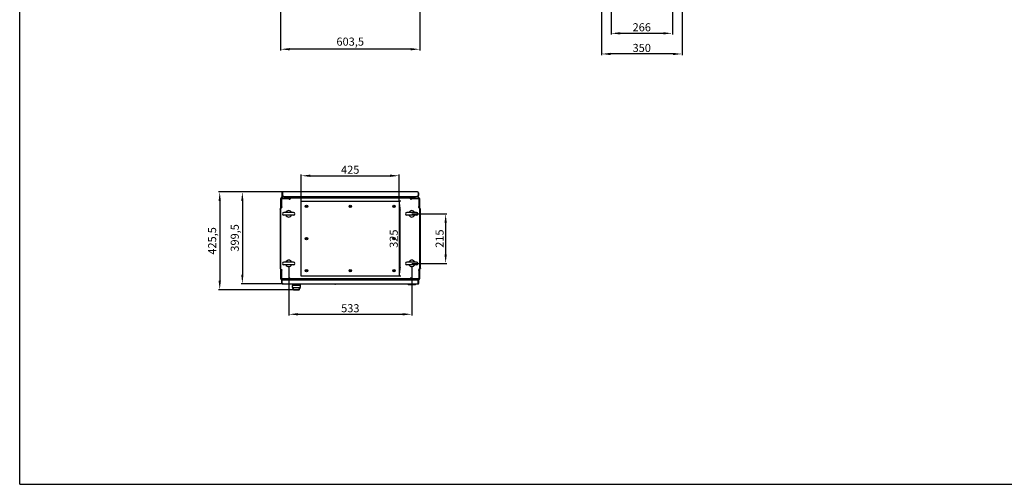
# Model space of a CAD drawing. Units: millimetres. Extents: x 0 to 841, y 0 to 594.
# Drawn here: x 0 to 427, y 0 to 201 of the extents above; entities that cross this region are included whole.
import ezdxf

# ---------------------------------------------------------------- set-up
doc = ezdxf.new("R2010")
doc.units = ezdxf.units.MM
doc.header["$LTSCALE"] = 46.255
doc.header["$PDMODE"] = 3
doc.header["$PDSIZE"] = 1
doc.layers.get('0').update_dxf_attribs({"linetype": 'CONTINUOUS'})
doc.layers.get('Defpoints').update_dxf_attribs({"linetype": 'CONTINUOUS'})
for name, color, linetype in [('02___PRT_ALL_AXES', 7, 'CONTINUOUS'), ('07__ASM_ALL_ANNOTATION', 7, 'CONTINUOUS'), ('ALL_FEATURES', 7, 'CONTINUOUS'), ('ARRONDIS', 7, 'CONTINUOUS'), ('AXIS', 7, 'CONTINUOUS')]:
    doc.layers.add(name, color=color, linetype=linetype)
doc.styles.get("Standard").update_dxf_attribs({"font": 'gost.ttf'})
doc.dimstyles.new('DIMSTYLE_1', dxfattribs={"dimtxt": 3.5, "dimasz": 4, "dimexe": 0.5, "dimexo": 0, "dimgap": 0.875, "dimtad": 1, "dimdec": 3, "dimlfac": 10, "dimtxsty": 'STANDARD', "dimblk": '_FILLED', "dimblk1": '_FILLED', "dimblk2": '_FILLED', "dimcen": 0.09, "dimadec": 0, "dimazin": 0, "dimtp": 0.5, "dimtm": 0.5, "dimtfac": 1, "dimtdec": 3, "dimtofl": 0, "dimtmove": 0, "dimatfit": 3, "dimldrblk": '_FILLED', "dimfxl": 1, "dimtolj": 1, "dimarcsym": 0})
doc.dimstyles.new('DIMSTYLE_2', dxfattribs={"dimtxt": 3.5, "dimasz": 4, "dimexe": 0.5, "dimexo": 0, "dimgap": 0.875, "dimtad": 1, "dimdec": 3, "dimlfac": 10, "dimtxsty": 'STANDARD', "dimblk": '_FILLED', "dimblk1": '_FILLED', "dimblk2": '_FILLED', "dimcen": 0.09, "dimadec": 0, "dimazin": 0, "dimtp": 0.8, "dimtm": 0.8, "dimtfac": 1, "dimtdec": 3, "dimtofl": 0, "dimtmove": 0, "dimatfit": 3, "dimldrblk": '_FILLED', "dimfxl": 1, "dimtolj": 1, "dimarcsym": 0})

# ---------------------------------------------------------------- blocks, each defined once
blk = doc.blocks.new('_FILLED')
at = {"color": 0, "linetype": 'ByBlock'}
blk.add_solid([(0, 0), (-1, 0.125), (-1, -0.125)], dxfattribs=at)
blk = doc.blocks.new('*D7')
at = {"layer": '07__ASM_ALL_ANNOTATION', "color": 0, "linetype": 'Continuous', "lineweight": -2}
for p, q in [((113.03, 205.27), (113.03, 188.13)), ((173.38, 205.29), (173.38, 188.13)), ((169.38, 188.63), (117.03, 188.63))]:
    blk.add_line(p, q, dxfattribs=at)
at = {"layer": 'Defpoints', "color": 0, "linetype": 'Continuous'}
for p in [(113.03, 205.27), (173.38, 205.29), (113.03, 188.63)]:
    blk.add_point(p, dxfattribs=at)
at = {"layer": '07__ASM_ALL_ANNOTATION', "color": 0, "linetype": 'Continuous', "lineweight": -2, "xscale": 4, "yscale": 4, "zscale": 4, "rotation": 180}
blk.add_blockref('_FILLED', (113.03, 188.63), dxfattribs=at)
at = {"layer": '07__ASM_ALL_ANNOTATION', "color": 0, "linetype": 'Continuous', "lineweight": -2, "xscale": 4, "yscale": 4, "zscale": 4}
blk.add_blockref('_FILLED', (173.38, 188.63), dxfattribs=at)
at = {"layer": '07__ASM_ALL_ANNOTATION', "color": 0, "linetype": 'Continuous', "insert": (143.2, 193.67), "char_height": 3.5, "attachment_point": 2}
blk.add_mtext('\\A1;603,5', dxfattribs=at)
blk = doc.blocks.new('*D8')
at = {"layer": '07__ASM_ALL_ANNOTATION', "color": 0, "linetype": 'Continuous', "lineweight": -2}
for p, q in [((114.01, 126.82), (95.97, 126.82)), ((96.47, 122.82), (96.47, 90.87)), ((113.96, 86.87), (95.97, 86.87))]:
    blk.add_line(p, q, dxfattribs=at)
at = {"layer": 'Defpoints', "color": 0, "linetype": 'Continuous'}
for p in [(114.01, 126.82), (96.47, 86.87), (113.96, 86.87)]:
    blk.add_point(p, dxfattribs=at)
at = {"layer": '07__ASM_ALL_ANNOTATION', "color": 0, "linetype": 'Continuous', "lineweight": -2, "xscale": 4, "yscale": 4, "zscale": 4}
for p, rotation in [((96.47, 126.82), 90), ((96.47, 86.87), 270)]:
    blk.add_blockref('_FILLED', p, dxfattribs=dict(at, rotation=rotation))
at = {"layer": '07__ASM_ALL_ANNOTATION', "color": 0, "linetype": 'Continuous', "insert": (91.43, 106.83), "char_height": 3.5, "attachment_point": 2, "rotation": 90}
blk.add_mtext('\\A1;399,5', dxfattribs=at)
blk = doc.blocks.new('*D9')
at = {"layer": '07__ASM_ALL_ANNOTATION', "color": 0, "linetype": 'Continuous', "lineweight": -2}
for p, q in [((114.01, 126.82), (86.17, 126.82)), ((86.67, 122.82), (86.67, 88.27)), ((118.58, 84.27), (86.17, 84.27))]:
    blk.add_line(p, q, dxfattribs=at)
at = {"layer": 'Defpoints', "color": 0, "linetype": 'Continuous'}
for p in [(114.01, 126.82), (86.67, 84.27), (118.58, 84.27)]:
    blk.add_point(p, dxfattribs=at)
at = {"layer": '07__ASM_ALL_ANNOTATION', "color": 0, "linetype": 'Continuous', "lineweight": -2, "xscale": 4, "yscale": 4, "zscale": 4}
for p, rotation in [((86.67, 126.82), 90), ((86.67, 84.27), 270)]:
    blk.add_blockref('_FILLED', p, dxfattribs=dict(at, rotation=rotation))
at = {"layer": '07__ASM_ALL_ANNOTATION', "color": 0, "linetype": 'Continuous', "insert": (81.63, 105.53), "char_height": 3.5, "attachment_point": 2, "rotation": 90}
blk.add_mtext('\\A1;425,5', dxfattribs=at)
blk = doc.blocks.new('*D10')
at = {"layer": '07__ASM_ALL_ANNOTATION', "color": 0, "linetype": 'Continuous', "lineweight": -2}
for p, q in [((116.56, 94.37), (116.56, 73.22)), ((169.86, 94.37), (169.86, 73.22)), ((120.56, 73.72), (165.86, 73.72))]:
    blk.add_line(p, q, dxfattribs=at)
at = {"layer": 'Defpoints', "color": 0, "linetype": 'Continuous'}
for p in [(116.56, 94.37), (169.86, 94.37), (169.86, 73.72)]:
    blk.add_point(p, dxfattribs=at)
at = {"layer": '07__ASM_ALL_ANNOTATION', "color": 0, "linetype": 'Continuous', "lineweight": -2, "xscale": 4, "yscale": 4, "zscale": 4, "rotation": 180}
blk.add_blockref('_FILLED', (116.56, 73.72), dxfattribs=at)
at = {"layer": '07__ASM_ALL_ANNOTATION', "color": 0, "linetype": 'Continuous', "lineweight": -2, "xscale": 4, "yscale": 4, "zscale": 4}
blk.add_blockref('_FILLED', (169.86, 73.72), dxfattribs=at)
at = {"layer": '07__ASM_ALL_ANNOTATION', "color": 0, "linetype": 'Continuous', "insert": (143.24, 78.09), "char_height": 3.5, "attachment_point": 2}
blk.add_mtext('\\A1;533', dxfattribs=at)
blk = doc.blocks.new('*D11')
at = {"layer": '07__ASM_ALL_ANNOTATION', "color": 0, "linetype": 'Continuous', "lineweight": -2}
for p, q in [((169.86, 117.27), (185.04, 117.27)), ((184.54, 113.27), (184.54, 99.77)), ((169.86, 95.77), (185.04, 95.77))]:
    blk.add_line(p, q, dxfattribs=at)
at = {"layer": 'Defpoints', "color": 0, "linetype": 'Continuous'}
for p in [(169.86, 117.27), (169.86, 95.77), (184.54, 95.77)]:
    blk.add_point(p, dxfattribs=at)
at = {"layer": '07__ASM_ALL_ANNOTATION', "color": 0, "linetype": 'Continuous', "lineweight": -2, "xscale": 4, "yscale": 4, "zscale": 4}
for p, rotation in [((184.54, 117.27), 90), ((184.54, 95.77), 270)]:
    blk.add_blockref('_FILLED', p, dxfattribs=dict(at, rotation=rotation))
at = {"layer": '07__ASM_ALL_ANNOTATION', "color": 0, "linetype": 'Continuous', "insert": (180.17, 106.51), "char_height": 3.5, "attachment_point": 2, "rotation": 90}
blk.add_mtext('\\A1;215', dxfattribs=at)
blk = doc.blocks.new('*D12')
at = {"layer": '07__ASM_ALL_ANNOTATION', "color": 0, "linetype": 'Continuous', "lineweight": -2}
for p, q in [((121.96, 122.77), (121.96, 134.27)), ((125.96, 133.77), (160.46, 133.77)), ((164.46, 122.77), (164.46, 134.27))]:
    blk.add_line(p, q, dxfattribs=at)
at = {"layer": 'Defpoints', "color": 0, "linetype": 'Continuous'}
for p in [(164.46, 133.77), (121.96, 122.77), (164.46, 122.77)]:
    blk.add_point(p, dxfattribs=at)
at = {"layer": '07__ASM_ALL_ANNOTATION', "color": 0, "linetype": 'Continuous', "lineweight": -2, "xscale": 4, "yscale": 4, "zscale": 4, "rotation": 180}
blk.add_blockref('_FILLED', (121.96, 133.77), dxfattribs=at)
at = {"layer": '07__ASM_ALL_ANNOTATION', "color": 0, "linetype": 'Continuous', "lineweight": -2, "xscale": 4, "yscale": 4, "zscale": 4}
blk.add_blockref('_FILLED', (164.46, 133.77), dxfattribs=at)
at = {"layer": '07__ASM_ALL_ANNOTATION', "color": 0, "linetype": 'Continuous', "insert": (143.2, 138.14), "char_height": 3.5, "attachment_point": 2}
blk.add_mtext('\\A1;425', dxfattribs=at)
blk = doc.blocks.new('*D13')
at = {"layer": '07__ASM_ALL_ANNOTATION', "color": 0, "linetype": 'Continuous', "lineweight": -2}
for p, q in [((165.17, 122.77), (164.17, 122.77)), ((164.67, 118.77), (164.67, 94.27)), ((165.17, 90.27), (164.17, 90.27))]:
    blk.add_line(p, q, dxfattribs=at)
at = {"layer": 'Defpoints', "color": 0, "linetype": 'Continuous'}
for p in [(165.17, 122.77), (164.67, 90.27), (165.17, 90.27)]:
    blk.add_point(p, dxfattribs=at)
at = {"layer": '07__ASM_ALL_ANNOTATION', "color": 0, "linetype": 'Continuous', "lineweight": -2, "xscale": 4, "yscale": 4, "zscale": 4}
for p, rotation in [((164.67, 122.77), 90), ((164.67, 90.27), 270)]:
    blk.add_blockref('_FILLED', p, dxfattribs=dict(at, rotation=rotation))
at = {"layer": '07__ASM_ALL_ANNOTATION', "color": 0, "linetype": 'Continuous', "insert": (160.3, 106.5), "char_height": 3.5, "attachment_point": 2, "rotation": 90}
blk.add_mtext('\\A1;325', dxfattribs=at)
blk = doc.blocks.new('*D14')
at = {"layer": '07__ASM_ALL_ANNOTATION', "color": 0, "linetype": 'Continuous', "lineweight": -2}
for p, q in [((252.01, 215.07), (252.01, 186.07)), ((287.01, 215.17), (287.01, 186.07)), ((283.01, 186.57), (256.01, 186.57))]:
    blk.add_line(p, q, dxfattribs=at)
at = {"layer": 'Defpoints', "color": 0, "linetype": 'Continuous'}
for p in [(252.01, 215.07), (287.01, 215.17), (252.01, 186.57)]:
    blk.add_point(p, dxfattribs=at)
at = {"layer": '07__ASM_ALL_ANNOTATION', "color": 0, "linetype": 'Continuous', "lineweight": -2, "xscale": 4, "yscale": 4, "zscale": 4, "rotation": 180}
blk.add_blockref('_FILLED', (252.01, 186.57), dxfattribs=at)
at = {"layer": '07__ASM_ALL_ANNOTATION', "color": 0, "linetype": 'Continuous', "lineweight": -2, "xscale": 4, "yscale": 4, "zscale": 4}
blk.add_blockref('_FILLED', (287.01, 186.57), dxfattribs=at)
at = {"layer": '07__ASM_ALL_ANNOTATION', "color": 0, "linetype": 'Continuous', "insert": (269.5, 190.94), "char_height": 3.5, "attachment_point": 2}
blk.add_mtext('\\A1;350', dxfattribs=at)
blk = doc.blocks.new('*D15')
at = {"layer": '07__ASM_ALL_ANNOTATION', "color": 0, "linetype": 'Continuous', "lineweight": -2}
for p, q in [((256.21, 218.97), (256.21, 195.02)), ((282.81, 218.97), (282.81, 195.02)), ((260.21, 195.52), (278.81, 195.52))]:
    blk.add_line(p, q, dxfattribs=at)
at = {"layer": 'Defpoints', "color": 0, "linetype": 'Continuous'}
for p in [(256.21, 218.97), (282.81, 218.97), (282.81, 195.52)]:
    blk.add_point(p, dxfattribs=at)
at = {"layer": '07__ASM_ALL_ANNOTATION', "color": 0, "linetype": 'Continuous', "lineweight": -2, "xscale": 4, "yscale": 4, "zscale": 4, "rotation": 180}
blk.add_blockref('_FILLED', (256.21, 195.52), dxfattribs=at)
at = {"layer": '07__ASM_ALL_ANNOTATION', "color": 0, "linetype": 'Continuous', "lineweight": -2, "xscale": 4, "yscale": 4, "zscale": 4}
blk.add_blockref('_FILLED', (282.81, 195.52), dxfattribs=at)
at = {"layer": '07__ASM_ALL_ANNOTATION', "color": 0, "linetype": 'Continuous', "insert": (269.51, 199.9), "char_height": 3.5, "attachment_point": 2}
blk.add_mtext('\\A1;266', dxfattribs=at)

msp = doc.modelspace()

# ---------------------------------------------------------------- linework, layer by layer
at = {"color": 7, "linetype": 'Continuous'}
for p, q in [((0, 0), (0, 594)), ((113.03478, 123.79386), (113.23478, 123.79386)), ((113.03478, 123.7761), (113.03478, 119.64341)), ((113.03478, 123.7761), (113.23478, 123.7761)), ((113.4171, 124.19347), (113.42594, 123.99367)), ((113.43478, 123.99386), (113.43478, 124.19386)), ((113.60978, 124.19386), (113.4385, 124.19386)), ((113.4385, 124.19008), (113.4385, 123.99197)), ((113.60978, 126.41886), (113.60978, 125.21886)), ((113.60978, 126.41886), (113.80978, 126.41886)), ((113.60978, 125.21886), (113.80978, 125.21886)), ((113.60978, 124.01886), (113.60978, 124.81886)), ((113.60978, 124.81886), (114.00978, 124.81886)), ((114.9876, 124.01886), (113.60978, 124.01886)), ((113.80978, 126.41886), (113.80978, 125.21886)), ((172.40978, 126.81886), (114.00978, 126.81886)), ((114.41618, 124.81886), (114.00978, 124.81886)), ((114.41618, 124.81886), (172.00339, 124.81886)), ((171.43196, 124.01886), (114.9876, 124.01886)), ((117.10978, 123.81886), (116.65978, 123.81886)), ((117.10978, 123.81886), (117.10978, 124.01886)), ((117.15978, 124.01148), (117.15978, 123.81886)), ((117.15978, 123.81517), (117.15978, 123.61886)), ((169.25978, 124.01148), (169.25978, 123.61886)), ((169.30978, 123.81886), (169.30978, 124.01886)), ((169.30978, 123.81886), (169.75978, 123.81886)), ((171.43196, 124.01886), (172.80978, 124.01886)), ((172.40978, 124.81886), (172.00339, 124.81886)), ((172.80978, 126.41886), (172.60978, 126.41886)), ((172.60978, 126.41886), (172.60978, 125.21886)), ((172.80978, 125.21886), (172.60978, 125.21886)), ((172.7119, 124.81886), (172.80978, 124.81886)), ((172.80978, 126.41886), (172.80978, 125.21886)), ((172.80978, 124.01886), (172.80978, 124.81886)), ((172.96702, 124.19386), (172.80978, 124.19386)), ((172.96702, 124.19386), (172.96702, 123.99386)), ((172.98478, 124.19386), (172.98478, 123.99386)), ((173.38101, 123.79015), (173.18289, 123.79015)), ((173.38439, 123.81154), (173.18459, 123.8027)), ((173.18478, 123.79386), (173.38478, 123.79386)), ((173.38478, 119.64341), (173.38478, 123.79015)), ((113.12978, 119.66886), (113.12978, 119.51886)), ((113.12978, 119.66886), (113.20978, 119.66886)), ((113.12978, 119.51886), (113.20978, 119.51886)), ((113.20978, 120.01886), (113.20978, 123.61886)), ((113.20978, 120.01886), (113.40978, 120.01886)), ((113.20978, 93.06886), (113.20978, 119.96886)), ((113.20978, 119.96886), (113.60978, 119.96886)), ((113.40978, 120.01886), (113.40978, 120.46886)), ((121.95978, 90.26886), (121.95978, 122.76886)), ((121.95978, 122.76886), (164.45978, 122.76886)), ((123.77882, 120.53386), (124.19478, 120.53386)), ((123.77882, 120.40386), (124.19478, 120.40386)), ((124.19478, 120.53386), (124.19478, 120.76886)), ((124.19478, 120.76886), (124.33678, 120.76886)), ((124.19478, 120.16886), (124.19478, 120.40386)), ((124.32478, 120.16886), (124.19478, 120.16886)), ((124.32478, 120.16886), (124.32478, 120.40386)), ((124.74074, 120.40386), (124.32478, 120.40386)), ((124.33678, 120.76886), (124.33678, 120.53386)), ((124.33678, 120.53386), (124.74074, 120.53386)), ((142.72882, 120.53386), (143.14478, 120.53386)), ((142.72882, 120.40386), (143.14478, 120.40386)), ((143.14478, 120.53386), (143.14478, 120.76886)), ((143.14478, 120.76886), (143.28678, 120.76886)), ((143.14478, 120.16886), (143.14478, 120.40386)), ((143.27478, 120.16886), (143.14478, 120.16886)), ((143.27478, 120.16886), (143.27478, 120.40386)), ((143.69074, 120.40386), (143.27478, 120.40386)), ((143.28678, 120.76886), (143.28678, 120.53386)), ((143.28678, 120.53386), (143.69074, 120.53386)), ((161.67882, 120.53386), (162.09478, 120.53386)), ((161.67882, 120.40386), (162.09478, 120.40386)), ((162.09478, 120.76886), (162.23678, 120.76886)), ((162.09478, 120.53386), (162.09478, 120.76886)), ((162.09478, 120.16886), (162.09478, 120.40386)), ((162.22478, 120.16886), (162.09478, 120.16886)), ((162.64074, 120.40386), (162.22478, 120.40386)), ((162.22478, 120.16886), (162.22478, 120.40386)), ((162.23678, 120.76886), (162.23678, 120.53386)), ((162.23678, 120.53386), (162.64074, 120.53386)), ((164.45978, 122.76886), (164.45978, 90.26886)), ((173.00609, 119.96886), (172.80978, 119.96886)), ((173.00978, 120.01886), (173.00978, 120.46886)), ((173.20978, 120.01886), (173.00978, 120.01886)), ((173.20978, 119.96886), (173.00978, 119.96886)), ((173.20978, 123.61886), (173.20978, 120.01886)), ((173.20978, 119.96886), (173.20978, 93.06886)), ((173.28978, 119.66886), (173.20978, 119.66886)), ((173.28978, 119.51886), (173.20978, 119.51886)), ((173.28978, 119.66886), (173.28978, 119.51886)), ((112.80978, 119.34886), (112.80978, 93.68886)), ((173.60978, 93.68886), (173.60978, 119.34886)), ((124.19478, 106.58386), (124.19478, 106.81886)), ((124.19478, 106.81886), (124.33678, 106.81886)), ((124.33678, 106.81886), (124.33678, 106.58386)), ((162.09478, 106.81886), (162.23678, 106.81886)), ((162.09478, 106.58386), (162.09478, 106.81886)), ((162.23678, 106.81886), (162.23678, 106.58386)), ((123.77882, 106.58386), (124.19478, 106.58386)), ((123.77882, 106.45386), (124.19478, 106.45386)), ((124.19478, 106.21886), (124.19478, 106.45386)), ((124.32478, 106.21886), (124.19478, 106.21886)), ((124.32478, 106.21886), (124.32478, 106.45386)), ((124.74074, 106.45386), (124.32478, 106.45386)), ((124.33678, 106.58386), (124.74074, 106.58386)), ((161.67882, 106.58386), (162.09478, 106.58386)), ((161.67882, 106.45386), (162.09478, 106.45386)), ((162.09478, 106.21886), (162.09478, 106.45386)), ((162.22478, 106.21886), (162.09478, 106.21886)), ((162.64074, 106.45386), (162.22478, 106.45386)), ((162.22478, 106.21886), (162.22478, 106.45386)), ((162.23678, 106.58386), (162.64074, 106.58386)), ((113.03478, 93.39432), (113.03478, 89.24758)), ((113.12978, 93.36886), (113.12978, 93.51886)), ((113.12978, 93.51886), (113.20978, 93.51886)), ((113.12978, 93.36886), (113.20978, 93.36886)), ((113.20978, 93.06886), (113.40978, 93.06886)), ((113.20978, 89.41886), (113.20978, 93.01886)), ((113.20978, 93.01886), (113.40978, 93.01886)), ((113.40978, 93.01886), (113.40978, 92.56886)), ((113.41348, 93.06886), (113.60978, 93.06886)), ((164.45978, 90.26886), (121.95978, 90.26886)), ((123.77882, 92.63386), (124.19478, 92.63386)), ((123.77882, 92.50386), (124.19478, 92.50386)), ((124.19478, 92.63386), (124.19478, 92.86886)), ((124.19478, 92.86886), (124.33678, 92.86886)), ((124.19478, 92.26886), (124.19478, 92.50386)), ((124.32478, 92.26886), (124.19478, 92.26886)), ((124.32478, 92.26886), (124.32478, 92.50386)), ((124.74074, 92.50386), (124.32478, 92.50386)), ((124.33678, 92.86886), (124.33678, 92.63386)), ((124.33678, 92.63386), (124.74074, 92.63386)), ((142.72882, 92.63386), (143.14478, 92.63386)), ((142.72882, 92.50386), (143.14478, 92.50386)), ((143.14478, 92.86886), (143.28678, 92.86886)), ((143.14478, 92.63386), (143.14478, 92.86886)), ((143.14478, 92.26886), (143.14478, 92.50386)), ((143.27478, 92.26886), (143.14478, 92.26886)), ((143.69074, 92.50386), (143.27478, 92.50386)), ((143.27478, 92.26886), (143.27478, 92.50386)), ((143.28678, 92.86886), (143.28678, 92.63386)), ((143.28678, 92.63386), (143.69074, 92.63386)), ((161.67882, 92.63386), (162.09478, 92.63386)), ((161.67882, 92.50386), (162.09478, 92.50386)), ((162.09478, 92.86886), (162.23678, 92.86886)), ((162.09478, 92.63386), (162.09478, 92.86886)), ((162.09478, 92.26886), (162.09478, 92.50386)), ((162.22478, 92.26886), (162.09478, 92.26886)), ((162.64074, 92.50386), (162.22478, 92.50386)), ((162.22478, 92.26886), (162.22478, 92.50386)), ((162.23678, 92.86886), (162.23678, 92.63386)), ((162.23678, 92.63386), (162.64074, 92.63386)), ((173.20978, 93.06886), (172.80978, 93.06886)), ((173.20978, 93.01886), (173.00978, 93.01886)), ((173.00978, 93.01886), (173.00978, 92.56886)), ((173.28978, 93.51886), (173.20978, 93.51886)), ((173.28978, 93.36886), (173.20978, 93.36886)), ((173.20978, 93.01886), (173.20978, 89.41886)), ((173.28978, 93.36886), (173.28978, 93.51886)), ((173.38478, 89.26162), (173.38478, 93.39432)), ((113.23478, 89.24386), (113.03478, 89.24386)), ((113.03517, 89.22618), (113.23498, 89.23502)), ((113.03856, 89.24758), (113.23667, 89.24758)), ((113.43478, 88.84386), (113.43478, 89.04386)), ((113.45254, 88.84386), (113.45254, 89.04386)), ((113.45254, 88.84386), (117.10609, 88.84386)), ((113.55978, 87.26886), (113.55978, 88.66886)), ((113.55978, 88.66886), (172.85978, 88.66886)), ((113.75978, 87.26886), (113.55978, 87.26886)), ((117.10978, 89.01886), (113.60978, 89.01886)), ((113.75978, 88.46886), (113.75978, 88.66886)), ((113.75978, 87.26886), (113.75978, 88.46886)), ((113.95978, 86.86886), (172.45978, 86.86886)), ((117.10978, 89.21886), (116.65978, 89.21886)), ((117.0889, 89.38886), (116.78978, 89.38886)), ((117.10978, 89.21886), (117.10978, 89.01886)), ((117.10978, 88.81886), (117.10978, 88.66886)), ((117.15978, 88.66886), (117.15978, 89.41886)), ((169.25978, 89.01886), (117.15978, 89.01886)), ((118.23219, 85.46469), (118.14081, 86.20895)), ((118.23926, 85.40717), (118.39885, 85.3382)), ((118.29371, 84.96364), (118.23926, 85.40717)), ((118.44014, 85.00195), (118.39179, 85.39572)), ((118.45978, 85.16886), (118.45978, 85.36886)), ((118.45978, 85.36886), (121.25978, 85.36886)), ((121.25978, 85.16886), (121.25978, 85.36886)), ((121.32778, 85.39572), (121.27943, 85.00195)), ((121.48031, 85.40717), (121.32071, 85.3382)), ((121.48031, 85.40717), (121.42585, 84.96364)), ((121.57876, 86.20895), (121.48737, 85.46469)), ((136.88463, 86.72299), (138.11319, 86.86886)), ((168.10978, 86.86886), (168.10978, 86.81886)), ((168.25978, 86.66886), (171.45978, 86.66886)), ((169.25978, 89.22255), (169.25978, 89.41886)), ((169.25978, 88.66886), (169.25978, 89.21886)), ((169.30978, 89.21886), (169.75978, 89.21886)), ((169.30978, 89.21886), (169.30978, 89.01886)), ((169.30978, 89.01886), (172.80978, 89.01886)), ((169.30978, 88.66886), (169.30978, 88.81886)), ((169.31347, 88.84386), (169.35978, 88.84386)), ((169.37978, 89.27267), (169.37978, 89.21886)), ((169.50656, 89.39206), (169.41978, 89.34195)), ((169.43978, 88.68886), (169.43978, 88.76886)), ((169.70978, 88.76886), (169.43978, 88.68886)), ((169.50656, 89.39206), (169.50656, 89.46628)), ((170.20978, 88.76886), (170.47978, 88.68886)), ((170.47978, 88.68886), (170.47978, 88.76886)), ((170.8364, 88.84386), (172.98107, 88.84386)), ((171.60978, 86.86886), (171.60978, 86.81886)), ((172.65978, 88.46886), (172.65978, 88.66886)), ((172.65978, 87.26886), (172.65978, 88.46886)), ((172.65978, 87.26886), (172.85978, 87.26886)), ((172.85978, 87.26886), (172.85978, 88.66886)), ((172.98107, 88.84764), (172.98107, 89.04575)), ((172.98478, 89.04386), (172.98478, 88.84386)), ((173.00246, 88.84425), (172.99362, 89.04406)), ((173.38478, 89.26162), (173.18478, 89.26162)), ((173.38478, 89.24386), (173.18478, 89.24386)), ((118.44014, 85.00195), (118.29371, 84.96364)), ((118.29371, 84.96364), (118.57902, 84.26886)), ((118.44014, 85.00195), (118.67958, 84.41886)), ((118.69312, 84.46886), (118.45978, 85.16886)), ((121.25978, 85.16886), (118.45978, 85.16886)), ((118.57902, 84.26886), (118.67958, 84.41886)), ((118.57902, 84.26886), (121.14054, 84.26886)), ((118.67958, 84.41886), (121.03998, 84.41886)), ((118.69312, 84.46886), (121.02645, 84.46886)), ((121.02645, 84.46886), (121.25978, 85.16886)), ((121.03998, 84.41886), (121.27943, 85.00195)), ((121.03998, 84.41886), (121.14054, 84.26886)), ((121.14054, 84.26886), (121.42585, 84.96364)), ((121.42585, 84.96364), (121.27943, 85.00195)), ((0, 0), (841, 0))]:
    msp.add_line(p, q, dxfattribs=at)
for centre in [(124.25978, 120.46886), (143.20978, 120.46886), (162.15978, 120.46886), (124.25978, 106.51886), (162.15978, 106.51886), (124.25978, 92.56886), (143.20978, 92.56886), (162.15978, 92.56886)]:
    msp.add_circle(centre, 0.52, dxfattribs=at)
for centre, radius, start, end in [((113.43478, 123.79386), 0.4, 90, 180), ((113.60978, 123.61886), 0.4, 90, 180), ((113.43478, 123.79386), 0.2, 92.5333095, 180), ((114.00978, 126.41886), 0.4, 90, 180), ((114.00978, 125.21886), 0.4, 180, 270), ((117.39221, 125.35645), 3.7357, 161.0089441, 161.7022007), ((117.39221, 126.28127), 3.7357, 198.2977993, 198.9910559), ((116.90978, 124.21886), 0.4, 300.1609585, 309.4871007), ((169.50978, 124.21886), 0.4, 230.5128993, 239.8390415), ((172.40978, 126.41886), 0.4, 0, 90), ((172.40978, 125.21886), 0.4, 270, 360), ((169.02735, 125.35645), 3.7357, 18.2977993, 18.9910559), ((169.02735, 126.28127), 3.7357, 341.0089441, 341.7022007), ((172.80978, 123.61886), 0.4, 0, 90), ((172.98478, 123.79386), 0.4, 0, 90), ((172.98478, 123.79386), 0.2, 2.5333095, 90), ((113.12978, 119.34886), 0.32, 90, 180), ((113.60978, 120.21886), 0.4, 210.1609585, 219.4871007), ((113.60978, 120.21886), 0.2, 206.3247338, 257.0445626), ((124.25978, 120.46886), 0.48533, 172.3032776, 187.6967224), ((124.25978, 120.46886), 0.48533, 352.3032776, 7.6967224), ((143.20978, 120.46886), 0.48533, 172.3032776, 187.6967224), ((143.20978, 120.46886), 0.48533, 352.3032776, 7.6967224), ((162.15978, 120.46886), 0.48533, 172.3032776, 187.6967224), ((162.15978, 120.46886), 0.48533, 352.3032776, 7.6967224), ((172.80978, 120.21886), 0.2, 282.9554456, 333.6752662), ((172.80978, 120.21886), 0.4, 320.5128993, 329.8390415), ((173.28978, 119.34886), 0.32, 0, 90), ((124.25978, 106.51886), 0.48533, 172.3032776, 187.6967224), ((124.25978, 106.51886), 0.48533, 352.3032776, 7.6967224), ((162.15978, 106.51886), 0.48533, 172.3032776, 187.6967224), ((162.15978, 106.51886), 0.48533, 352.3032776, 7.6967224), ((113.12978, 93.68886), 0.32, 180, 270), ((113.60978, 92.81886), 0.4, 140.5128993, 149.8390415), ((113.60978, 92.81886), 0.2, 102.9554456, 153.6752662), ((124.25978, 92.56886), 0.48533, 172.3032776, 187.6967224), ((124.25978, 92.56886), 0.48533, 352.3032776, 7.6967224), ((143.20978, 92.56886), 0.48533, 172.3032776, 187.6967224), ((143.20978, 92.56886), 0.48533, 352.3032776, 7.6967224), ((162.15978, 92.56886), 0.48533, 172.3032776, 187.6967224), ((162.15978, 92.56886), 0.48533, 352.3032776, 7.6967224), ((172.80978, 92.81886), 0.2, 26.3247338, 77.0445626), ((172.80978, 92.81886), 0.4, 30.1609585, 39.4871007), ((173.28978, 93.68886), 0.32, 270, 360), ((113.43478, 89.24386), 0.4, 180, 270), ((113.60978, 89.41886), 0.4, 180, 270), ((113.43478, 89.24386), 0.2, 182.5333095, 270), ((113.95978, 87.26886), 0.4, 180, 270), ((117.40145, 88.35042), 3.79797, 198.2894434, 198.9695749), ((116.90978, 88.81886), 0.2, 0, 63.6752662), ((116.90978, 88.81886), 0.4, 50.5128993, 59.8390415), ((119.85978, 89.01201), 3.90289, 245.3533134, 248.9790976), ((119.85978, 89.01201), 3.90289, 291.0209024, 294.6466866), ((136.76672, 87.71601), 1, 238.3775176, 276.7711673), ((168.25978, 86.81886), 0.15, 180, 270), ((169.50978, 88.81886), 0.4, 120.1609585, 129.4871007), ((169.50978, 88.81886), 0.2, 116.3247338, 180), ((171.45978, 86.81886), 0.15, 270, 360), ((172.45978, 87.26886), 0.4, 270, 360), ((169.01811, 88.35042), 3.79797, 341.0304251, 341.7105566), ((172.80978, 89.41886), 0.4, 270, 360), ((172.98478, 89.24386), 0.4, 270, 360), ((172.98478, 89.24386), 0.2, 272.5333095, 360)]:
    msp.add_arc(centre, radius, start, end, dxfattribs=at)
for centre, ratio in [((171.27776, 86.81886), 0.841289963), ((171.29087, 86.81886), 0.579063479)]:
    msp.add_ellipse(centre, major_axis=(0, 0.15), ratio=ratio, start_param=-3.141592654, end_param=-2.801755744, dxfattribs=at)
for points, knots in [([(113.03478, 123.7761), (113.03478, 123.75553), (113.04958, 123.70459), (113.102, 123.69973), (113.126, 123.69972)], [0, 0, 0, 0, 0.461507742, 1, 1, 1, 1]), ([(113.46632, 123.9942), (113.47478, 124.02166), (113.48281, 124.05798), (113.48477, 124.09479), (113.48477, 124.10287)], [0, 0, 0, 0, 0.780579999, 1, 1, 1, 1]), ([(113.8454, 126.52929), (113.83937, 126.5111), (113.82743, 126.47431), (113.8157, 126.43745), (113.80978, 126.41886)], [0, 0, 0, 0, 0.495549492, 1, 1, 1, 1]), ([(113.8454, 125.10843), (113.83937, 125.12662), (113.82743, 125.16341), (113.8157, 125.20027), (113.80978, 125.21886)], [0, 0, 0, 0, 0.495549492, 1, 1, 1, 1]), ([(114.00978, 126.81886), (113.99603, 126.81886), (113.90561, 126.7603), (113.88761, 126.65267), (113.85985, 126.57212)], [0, 0, 0, 0, 0.138972034, 1, 1, 1, 1]), ([(113.90978, 124.93602), (113.90082, 124.95592), (113.88342, 124.99887), (113.86782, 125.04246), (113.85985, 125.0656)], [0, 0, 0, 0, 0.47148702, 1, 1, 1, 1]), ([(114.00978, 124.81886), (113.99027, 124.81886), (113.94434, 124.85888), (113.92348, 124.9056), (113.90978, 124.93602)], [0, 0, 0, 0, 0.369034967, 1, 1, 1, 1]), ([(172.40978, 126.81886), (172.42353, 126.81886), (172.51395, 126.7603), (172.53196, 126.65267), (172.55972, 126.57212)], [0, 0, 0, 0, 0.138972034, 1, 1, 1, 1]), ([(172.40978, 124.81886), (172.4293, 124.81886), (172.47523, 124.85888), (172.49609, 124.9056), (172.50978, 124.93602)], [0, 0, 0, 0, 0.369034967, 1, 1, 1, 1]), ([(172.50978, 124.93602), (172.51874, 124.95592), (172.53614, 124.99887), (172.55174, 125.04246), (172.55972, 125.0656)], [0, 0, 0, 0, 0.47148702, 1, 1, 1, 1]), ([(172.57417, 126.52929), (172.58019, 126.5111), (172.59213, 126.47431), (172.60386, 126.43745), (172.60978, 126.41886)], [0, 0, 0, 0, 0.495549492, 1, 1, 1, 1]), ([(172.57417, 125.10843), (172.58019, 125.12662), (172.59213, 125.16341), (172.60386, 125.20027), (172.60978, 125.21886)], [0, 0, 0, 0, 0.495549492, 1, 1, 1, 1]), ([(172.96702, 124.19386), (172.94645, 124.19386), (172.89552, 124.17906), (172.89065, 124.12664), (172.89064, 124.10264)], [0, 0, 0, 0, 0.461507742, 1, 1, 1, 1]), ([(173.18512, 123.76232), (173.21258, 123.75386), (173.2489, 123.74583), (173.28571, 123.74387), (173.29379, 123.74387)], [0, 0, 0, 0, 0.780579999, 1, 1, 1, 1]), ([(112.80978, 119.34886), (112.80978, 119.39105), (112.89171, 119.42883), (112.94742, 119.45346), (112.96978, 119.4622)], [0, 0, 0, 0, 0.637302969, 1, 1, 1, 1]), ([(112.96978, 119.4622), (112.97959, 119.46603), (112.9997, 119.47364), (113.01991, 119.48095), (113.03025, 119.48463)], [0, 0, 0, 0, 0.489750909, 1, 1, 1, 1]), ([(113.03025, 119.48463), (113.04659, 119.49044), (113.07974, 119.50193), (113.11298, 119.51318), (113.12978, 119.51886)], [0, 0, 0, 0, 0.494381768, 1, 1, 1, 1]), ([(173.38932, 119.48463), (173.37297, 119.49044), (173.33982, 119.50193), (173.30659, 119.51318), (173.28978, 119.51886)], [0, 0, 0, 0, 0.494381768, 1, 1, 1, 1]), ([(173.44978, 119.4622), (173.43997, 119.46603), (173.41987, 119.47364), (173.39965, 119.48095), (173.38932, 119.48463)], [0, 0, 0, 0, 0.489750909, 1, 1, 1, 1]), ([(173.60978, 119.34886), (173.60978, 119.39105), (173.52785, 119.42883), (173.47214, 119.45346), (173.44978, 119.4622)], [0, 0, 0, 0, 0.637302969, 1, 1, 1, 1]), ([(112.80978, 93.68886), (112.80978, 93.64667), (112.89171, 93.60889), (112.94742, 93.58427), (112.96978, 93.57553)], [0, 0, 0, 0, 0.637302969, 1, 1, 1, 1]), ([(112.96978, 93.57553), (112.97959, 93.5717), (112.9997, 93.56408), (113.01991, 93.55677), (113.03025, 93.55309)], [0, 0, 0, 0, 0.489750909, 1, 1, 1, 1]), ([(113.03025, 93.55309), (113.04659, 93.54728), (113.07974, 93.53579), (113.11298, 93.52454), (113.12978, 93.51886)], [0, 0, 0, 0, 0.494381768, 1, 1, 1, 1]), ([(173.38932, 93.55309), (173.37297, 93.54728), (173.33982, 93.53579), (173.30659, 93.52454), (173.28978, 93.51886)], [0, 0, 0, 0, 0.494381768, 1, 1, 1, 1]), ([(173.44978, 93.57553), (173.43997, 93.5717), (173.41987, 93.56408), (173.39965, 93.55677), (173.38932, 93.55309)], [0, 0, 0, 0, 0.489750909, 1, 1, 1, 1]), ([(173.60978, 93.68886), (173.60978, 93.64667), (173.52785, 93.60889), (173.47214, 93.58427), (173.44978, 93.57553)], [0, 0, 0, 0, 0.637302969, 1, 1, 1, 1]), ([(113.23445, 89.2754), (113.20698, 89.28386), (113.17066, 89.29189), (113.13385, 89.29385), (113.12577, 89.29385)], [0, 0, 0, 0, 0.780579999, 1, 1, 1, 1]), ([(113.45254, 88.84386), (113.47311, 88.84386), (113.52405, 88.85866), (113.52891, 88.91108), (113.52892, 88.93508)], [0, 0, 0, 0, 0.461507742, 1, 1, 1, 1]), ([(113.75978, 87.26886), (113.76566, 87.25039), (113.77738, 87.21357), (113.7893, 87.17682), (113.79535, 87.15855)], [0, 0, 0, 0, 0.501808215, 1, 1, 1, 1]), ([(113.90982, 86.90001), (113.9171, 86.89124), (113.93119, 86.87656), (113.95109, 86.86886), (113.95978, 86.86886)], [0, 0, 0, 0, 0.567529753, 1, 1, 1, 1]), ([(169.65491, 89.42353), (169.64261, 89.42603), (169.61737, 89.42853), (169.5658, 89.42189), (169.52951, 89.4053), (169.50656, 89.39206)], [0, 0, 0, 0, 0.243103691, 0.486760159, 1, 1, 1, 1]), ([(172.50975, 86.90001), (172.50247, 86.89124), (172.48838, 86.87656), (172.46847, 86.86886), (172.45978, 86.86886)], [0, 0, 0, 0, 0.567529753, 1, 1, 1, 1]), ([(172.65978, 87.26886), (172.6539, 87.25039), (172.64219, 87.21357), (172.63027, 87.17682), (172.62422, 87.15855)], [0, 0, 0, 0, 0.501808215, 1, 1, 1, 1]), ([(172.95325, 89.04352), (172.94478, 89.01606), (172.93675, 88.97974), (172.93479, 88.94293), (172.93479, 88.93485)], [0, 0, 0, 0, 0.780579999, 1, 1, 1, 1]), ([(173.38478, 89.26162), (173.38478, 89.28219), (173.36999, 89.33313), (173.31756, 89.33799), (173.29356, 89.338)], [0, 0, 0, 0, 0.461507742, 1, 1, 1, 1])]:
    msp.add_open_spline(points, degree=3, knots=knots, dxfattribs=at)
for points in [[(113.126, 123.69972), (113.1608, 123.69971), (113.19566, 123.70665), (113.22902, 123.71654)], [(113.46934, 124.16784), (113.4622, 124.17831), (113.45064, 124.18645), (113.4385, 124.19008)], [(113.48477, 124.10287), (113.48477, 124.12513), (113.48187, 124.14944), (113.46934, 124.16784)], [(172.89064, 124.10264), (172.89063, 124.06785), (172.89757, 124.03298), (172.90746, 123.99962)], [(173.29379, 123.74387), (173.31605, 123.74387), (173.34036, 123.74677), (173.35876, 123.7593)], [(173.35876, 123.7593), (173.36923, 123.76644), (173.37737, 123.778), (173.38101, 123.79015)], [(113.06081, 89.27842), (113.05033, 89.27128), (113.0422, 89.25972), (113.03856, 89.24758)], [(113.12577, 89.29385), (113.10352, 89.29385), (113.0792, 89.29095), (113.06081, 89.27842)], [(113.52892, 88.93508), (113.52894, 88.96987), (113.52199, 89.00474), (113.51211, 89.0381)], [(113.80975, 87.11583), (113.83556, 87.04085), (113.85916, 86.96102), (113.90982, 86.90001)], [(172.60982, 87.11583), (172.58401, 87.04085), (172.5604, 86.96102), (172.50975, 86.90001)], [(172.93479, 88.93485), (172.9348, 88.91259), (172.93769, 88.88828), (172.95022, 88.86989)], [(172.95022, 88.86989), (172.95736, 88.85941), (172.96892, 88.85127), (172.98107, 88.84764)], [(173.29356, 89.338), (173.25877, 89.33802), (173.22391, 89.33107), (173.19054, 89.32119)]]:
    msp.add_open_spline(points, degree=3, dxfattribs=at)
at = {"layer": '02___PRT_ALL_AXES', "color": 7, "linetype": 'Continuous'}
for p, q in [((113.41347, 123.81517), (113.41347, 120.46886)), ((116.65978, 123.81517), (113.41347, 123.81517)), ((173.00609, 123.81517), (169.75978, 123.81517)), ((173.00609, 120.46886), (173.00609, 123.81517)), ((118.65978, 117.86886), (114.45978, 117.86886)), ((118.65978, 116.66886), (114.45978, 116.66886)), ((171.95978, 117.86886), (167.75978, 117.86886)), ((171.95978, 116.66886), (167.75978, 116.66886)), ((118.65978, 96.36886), (114.45978, 96.36886)), ((118.65978, 95.16886), (114.45978, 95.16886)), ((171.95978, 96.36886), (167.75978, 96.36886)), ((171.95978, 95.16886), (167.75978, 95.16886)), ((113.41347, 92.56886), (113.41347, 89.22255)), ((173.00609, 89.22255), (173.00609, 92.56886)), ((113.41347, 89.22255), (116.65978, 89.22255)), ((116.78978, 89.21886), (116.78978, 89.43529)), ((169.75978, 89.22255), (173.00609, 89.22255))]:
    msp.add_line(p, q, dxfattribs=at)
for centre, radius, start, end in [((116.90978, 123.81517), 0.25, 180, 360), ((169.50978, 123.81517), 0.25, 180, 360), ((113.41347, 120.21886), 0.25, 270, 90), ((173.00609, 120.21886), 0.25, 90, 269.9998048), ((114.45978, 117.26886), 0.6, 90, 270), ((116.55978, 117.26886), 1.4, 25.4371192, 154.5628808), ((116.55978, 117.26886), 1.4, 205.4371192, 334.5628808), ((118.65978, 117.26886), 0.6, 270, 90), ((167.75978, 117.26886), 0.6, 90, 270), ((169.85978, 117.26886), 1.4, 25.4371192, 154.5628808), ((169.85978, 117.26886), 1.4, 205.4371192, 334.5628808), ((171.95978, 117.26886), 0.6, 270, 90), ((114.45978, 95.76886), 0.6, 90, 270), ((116.55978, 95.76886), 1.4, 25.4371192, 154.5628808), ((116.55978, 95.76886), 1.4, 205.4371192, 334.5628808), ((118.65978, 95.76886), 0.6, 270, 90), ((167.75978, 95.76886), 0.6, 90, 270), ((169.85978, 95.76886), 1.4, 25.4371192, 154.5628808), ((169.85978, 95.76886), 1.4, 205.4371192, 334.5628808), ((171.95978, 95.76886), 0.6, 270, 90), ((113.41347, 92.81886), 0.25, 270, 89.999805), ((173.00609, 92.81886), 0.25, 90, 270), ((116.45978, 89.76886), 0.85, 241.9275131, 298.0724869), ((116.90978, 89.22255), 0.25, 0, 180), ((169.50978, 89.22255), 0.25, 0, 180)]:
    msp.add_arc(centre, radius, start, end, dxfattribs=at)
at = {"layer": 'ALL_FEATURES', "color": 7, "linetype": 'Continuous'}
for p, q in [((118.05978, 86.86886), (118.14081, 86.20895)), ((121.57876, 86.20895), (118.14081, 86.20895)), ((121.65978, 86.86886), (121.57876, 86.20895)), ((169.35978, 88.76886), (169.35978, 88.94953)), ((170.8364, 88.76886), (169.35978, 88.76886)), ((170.8364, 88.76886), (170.8364, 89.01886))]:
    msp.add_line(p, q, dxfattribs=at)
for radius, start, end in [(0.2, 30.150967, 77.4451008), (0.45, 12.8429853, 26.8670746)]:
    msp.add_arc((170.4364, 88.56886), radius, start, end, dxfattribs=at)
at = {"layer": 'ARRONDIS', "color": 7, "linetype": 'Continuous'}
msp.add_arc((169.45978, 89.27267), 0.08, 120, 180, dxfattribs=at)
at = {"layer": 'AXIS', "color": 7, "linetype": 'Continuous'}
for p, q in [((113.03478, 123.79386), (113.03478, 123.7761)), ((172.98478, 124.19386), (172.96702, 124.19386)), ((113.43478, 88.84386), (113.45254, 88.84386)), ((173.38478, 89.24386), (173.38478, 89.26162))]:
    msp.add_line(p, q, dxfattribs=at)

# ---------------------------------------------------------------- dimensions: what is measured, and where the dimension line sits
at = {"layer": '07__ASM_ALL_ANNOTATION', "color": 7, "linetype": 'Continuous'}
for base, p1, p2, dimstyle, picture, middle in [((282.81434, 195.52469), (256.21434, 218.97478), (282.81434, 218.97478), 'DIMSTYLE_1', '*D15', (269.51433, 195.52469)), ((164.45978, 133.76658), (121.95978, 122.76886), (164.45978, 122.76886), 'DIMSTYLE_2', '*D12', (143.19691, 133.76658)), ((169.85978, 73.71629), (116.55978, 94.36886), (169.85978, 94.36886), 'DIMSTYLE_2', '*D10', (143.23551, 73.71629))]:
    dim = msp.add_linear_dim(base=base, p1=p1, p2=p2, dimstyle=dimstyle, dxfattribs=at)
    dim.commit()
    dim.dimension.update_dxf_attribs({"geometry": picture, "text_midpoint": middle, "dimtype": 160})
for base, p1, p2, angle, dimstyle, picture, middle in [((252.01434, 186.56723), (287.01434, 215.17478), (252.01434, 215.07478), 180, 'DIMSTYLE_1', '*D14', (269.50148, 186.56723)), ((113.03478, 188.62705), (173.38478, 205.29301), (113.03478, 205.27478), 180, 'DIMSTYLE_2', '*D7', (143.20174, 188.62705)), ((86.66776, 84.26886), (114.00978, 126.81886), (118.57902, 84.26886), 270, 'DIMSTYLE_2', '*D9', (86.66776, 105.52939)), ((96.47381, 86.86886), (114.00978, 126.81886), (113.95978, 86.86886), 270, 'DIMSTYLE_1', '*D8', (96.47381, 106.82938)), ((164.67265, 90.26886), (165.17265, 122.76886), (165.17265, 90.26886), 270, 'DIMSTYLE_1', '*D13', (164.67265, 106.50278)), ((184.54157, 95.76886), (169.85978, 117.26886), (169.85978, 95.76886), 270, 'DIMSTYLE_1', '*D11', (184.54157, 106.51082))]:
    dim = msp.add_linear_dim(base=base, p1=p1, p2=p2, angle=angle, dimstyle=dimstyle, dxfattribs=at)
    dim.commit()
    dim.dimension.update_dxf_attribs({"geometry": picture, "text_midpoint": middle, "dimtype": 160})

doc.saveas('drawing.dxf')
